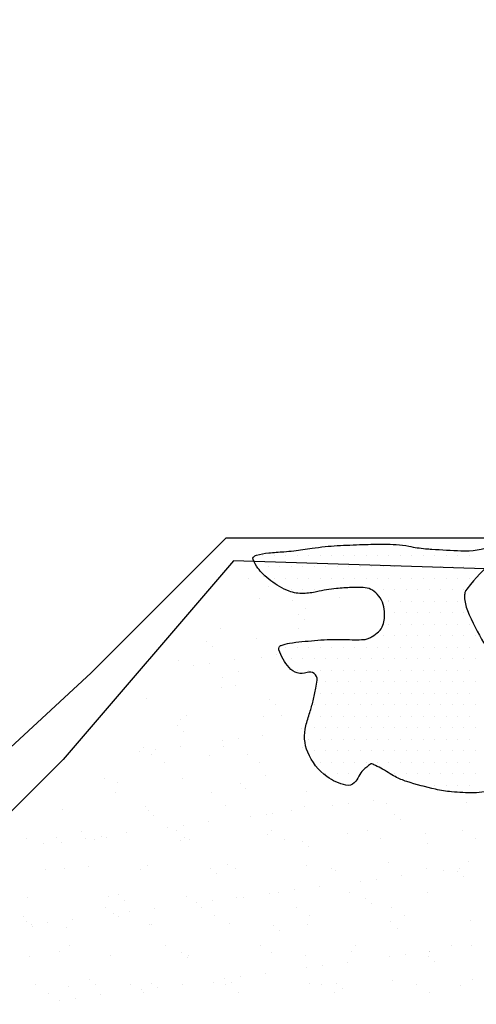
# Model space of a CAD drawing. Units: metres. Extents: x -112 to 729, y 7536 to 8130.
# Drawn here: x 411 to 426, y 7870 to 7902 of the extents above; entities that cross this region are included whole.
import ezdxf

# ---------------------------------------------------------------- set-up
doc = ezdxf.new("R2010")
doc.units = ezdxf.units.M
doc.header["$MEASUREMENT"] = 0
for name, color, linetype, lineweight in [('CIDADE', 1, 'Continuous', 0), ('HACHURA', 1, 'Continuous', 0), ('LIMITE', 1, 'Continuous', 0), ('LIMITES', 1, 'Continuous', 0), ('MANCHAS', 1, 'Continuous', 0)]:
    doc.layers.add(name, color=color, linetype=linetype, lineweight=lineweight)

# ---------------------------------------------------------------- blocks, each defined once
blk = doc.blocks.new('CORR')
at = {"layer": 'LIMITE', "color": 3, "linetype": 'Continuous', "lineweight": -3, "ltscale": 10}
blk.add_lwpolyline([(571.9541, -198.9926), (557.1185, -196.6761), (541.8193, -196.6761), (530.6926, -200.8458), (526.9837, -210.1118), (529.3017, -216.1347), (533.0106, -218.9145), (532.547, -224.4741), (526.5201, -235.13), (519.5659, -235.5933), (505.1939, -235.13), (499.6305, -241.6162), (494.0672, -247.1758)], dxfattribs=at)

msp = doc.modelspace()

# ---------------------------------------------------------------- linework, layer by layer
at = {"layer": 'CIDADE', "color": 2, "linetype": 'Continuous', "lineweight": -3}
for p, q in [((418.875, 7884.75), (418.875, 7884.75)), ((419.25, 7884.75), (419.25, 7884.75)), ((419.625, 7884.75), (419.625, 7884.75)), ((420, 7884.75), (420, 7884.75)), ((420.375, 7884.75), (420.375, 7884.75)), ((420.75, 7884.75), (420.75, 7884.75)), ((421.125, 7884.75), (421.125, 7884.75)), ((421.5, 7884.75), (421.5, 7884.75)), ((421.875, 7884.75), (421.875, 7884.75)), ((422.25, 7884.75), (422.25, 7884.75)), ((422.625, 7884.75), (422.625, 7884.75)), ((423, 7884.75), (423, 7884.75)), ((423.375, 7884.75), (423.375, 7884.75)), ((423.75, 7884.75), (423.75, 7884.75)), ((424.125, 7884.75), (424.125, 7884.75)), ((424.5, 7884.75), (424.5, 7884.75)), ((424.875, 7884.75), (424.875, 7884.75)), ((425.25, 7884.75), (425.25, 7884.75)), ((425.625, 7884.75), (425.625, 7884.75)), ((418.688, 7884.375), (418.688, 7884.375)), ((419.062, 7884.375), (419.062, 7884.375)), ((419.438, 7884.375), (419.438, 7884.375)), ((419.812, 7884.375), (419.812, 7884.375)), ((420.188, 7884.375), (420.188, 7884.375)), ((420.562, 7884.375), (420.562, 7884.375)), ((420.938, 7884.375), (420.938, 7884.375)), ((421.312, 7884.375), (421.312, 7884.375)), ((421.688, 7884.375), (421.688, 7884.375)), ((422.062, 7884.375), (422.062, 7884.375)), ((422.438, 7884.375), (422.438, 7884.375)), ((422.812, 7884.375), (422.812, 7884.375)), ((423.188, 7884.375), (423.188, 7884.375)), ((423.562, 7884.375), (423.562, 7884.375)), ((423.938, 7884.375), (423.938, 7884.375)), ((424.312, 7884.375), (424.312, 7884.375)), ((424.688, 7884.375), (424.688, 7884.375)), ((425.062, 7884.375), (425.062, 7884.375)), ((425.438, 7884.375), (425.438, 7884.375)), ((425.812, 7884.375), (425.812, 7884.375)), ((419.25, 7884), (419.25, 7884)), ((419.625, 7884), (419.625, 7884)), ((420, 7884), (420, 7884)), ((420.375, 7884), (420.375, 7884)), ((420.75, 7884), (420.75, 7884)), ((421.125, 7884), (421.125, 7884)), ((421.5, 7884), (421.5, 7884)), ((421.875, 7884), (421.875, 7884)), ((422.25, 7884), (422.25, 7884)), ((422.625, 7884), (422.625, 7884)), ((423, 7884), (423, 7884)), ((423.375, 7884), (423.375, 7884)), ((423.75, 7884), (423.75, 7884)), ((424.125, 7884), (424.125, 7884)), ((424.5, 7884), (424.5, 7884)), ((424.875, 7884), (424.875, 7884)), ((425.25, 7884), (425.25, 7884)), ((425.625, 7884), (425.625, 7884)), ((419.812, 7883.625), (419.812, 7883.625)), ((420.188, 7883.625), (420.188, 7883.625)), ((420.562, 7883.625), (420.562, 7883.625)), ((420.938, 7883.625), (420.938, 7883.625)), ((422.438, 7883.625), (422.438, 7883.625)), ((422.812, 7883.625), (422.812, 7883.625)), ((423.188, 7883.625), (423.188, 7883.625)), ((423.562, 7883.625), (423.562, 7883.625)), ((423.938, 7883.625), (423.938, 7883.625)), ((424.312, 7883.625), (424.312, 7883.625)), ((424.688, 7883.625), (424.688, 7883.625)), ((425.062, 7883.625), (425.062, 7883.625)), ((425.438, 7883.625), (425.438, 7883.625)), ((423, 7883.25), (423, 7883.25)), ((423.375, 7883.25), (423.375, 7883.25)), ((423.75, 7883.25), (423.75, 7883.25)), ((424.125, 7883.25), (424.125, 7883.25)), ((424.5, 7883.25), (424.5, 7883.25)), ((424.875, 7883.25), (424.875, 7883.25)), ((425.25, 7883.25), (425.25, 7883.25)), ((423.188, 7882.875), (423.188, 7882.875)), ((423.562, 7882.875), (423.562, 7882.875)), ((423.938, 7882.875), (423.938, 7882.875)), ((424.312, 7882.875), (424.312, 7882.875)), ((424.688, 7882.875), (424.688, 7882.875)), ((425.062, 7882.875), (425.062, 7882.875)), ((425.438, 7882.875), (425.438, 7882.875)), ((423, 7882.5), (423, 7882.5)), ((423.375, 7882.5), (423.375, 7882.5)), ((423.75, 7882.5), (423.75, 7882.5)), ((424.125, 7882.5), (424.125, 7882.5)), ((424.5, 7882.5), (424.5, 7882.5)), ((424.875, 7882.5), (424.875, 7882.5)), ((425.25, 7882.5), (425.25, 7882.5)), ((425.625, 7882.5), (425.625, 7882.5)), ((422.812, 7882.125), (422.812, 7882.125)), ((423.188, 7882.125), (423.188, 7882.125)), ((423.562, 7882.125), (423.562, 7882.125)), ((423.938, 7882.125), (423.938, 7882.125)), ((424.312, 7882.125), (424.312, 7882.125)), ((424.688, 7882.125), (424.688, 7882.125)), ((425.062, 7882.125), (425.062, 7882.125)), ((425.438, 7882.125), (425.438, 7882.125)), ((425.812, 7882.125), (425.812, 7882.125)), ((419.625, 7881.75), (419.625, 7881.75)), ((420, 7881.75), (420, 7881.75)), ((420.375, 7881.75), (420.375, 7881.75)), ((420.75, 7881.75), (420.75, 7881.75)), ((421.125, 7881.75), (421.125, 7881.75)), ((421.5, 7881.75), (421.5, 7881.75)), ((421.875, 7881.75), (421.875, 7881.75)), ((422.25, 7881.75), (422.25, 7881.75)), ((422.625, 7881.75), (422.625, 7881.75)), ((423, 7881.75), (423, 7881.75)), ((423.375, 7881.75), (423.375, 7881.75)), ((423.75, 7881.75), (423.75, 7881.75)), ((424.125, 7881.75), (424.125, 7881.75)), ((424.5, 7881.75), (424.5, 7881.75)), ((424.875, 7881.75), (424.875, 7881.75)), ((425.25, 7881.75), (425.25, 7881.75)), ((425.625, 7881.75), (425.625, 7881.75)), ((419.812, 7881.375), (419.812, 7881.375)), ((420.188, 7881.375), (420.188, 7881.375)), ((420.562, 7881.375), (420.562, 7881.375)), ((420.938, 7881.375), (420.938, 7881.375)), ((421.312, 7881.375), (421.312, 7881.375)), ((421.688, 7881.375), (421.688, 7881.375)), ((422.062, 7881.375), (422.062, 7881.375)), ((422.438, 7881.375), (422.438, 7881.375)), ((422.812, 7881.375), (422.812, 7881.375)), ((423.188, 7881.375), (423.188, 7881.375)), ((423.562, 7881.375), (423.562, 7881.375)), ((423.938, 7881.375), (423.938, 7881.375)), ((424.312, 7881.375), (424.312, 7881.375)), ((424.688, 7881.375), (424.688, 7881.375)), ((425.062, 7881.375), (425.062, 7881.375)), ((425.438, 7881.375), (425.438, 7881.375)), ((425.812, 7881.375), (425.812, 7881.375)), ((420, 7881), (420, 7881)), ((420.375, 7881), (420.375, 7881)), ((420.75, 7881), (420.75, 7881)), ((421.125, 7881), (421.125, 7881)), ((421.5, 7881), (421.5, 7881)), ((421.875, 7881), (421.875, 7881)), ((422.25, 7881), (422.25, 7881)), ((422.625, 7881), (422.625, 7881)), ((423, 7881), (423, 7881)), ((423.375, 7881), (423.375, 7881)), ((423.75, 7881), (423.75, 7881)), ((424.125, 7881), (424.125, 7881)), ((424.5, 7881), (424.5, 7881)), ((424.875, 7881), (424.875, 7881)), ((425.25, 7881), (425.25, 7881)), ((425.625, 7881), (425.625, 7881)), ((420.938, 7880.625), (420.938, 7880.625)), ((421.312, 7880.625), (421.312, 7880.625)), ((421.688, 7880.625), (421.688, 7880.625)), ((422.062, 7880.625), (422.062, 7880.625)), ((422.438, 7880.625), (422.438, 7880.625)), ((422.812, 7880.625), (422.812, 7880.625)), ((423.188, 7880.625), (423.188, 7880.625)), ((423.562, 7880.625), (423.562, 7880.625)), ((423.938, 7880.625), (423.938, 7880.625)), ((424.312, 7880.625), (424.312, 7880.625)), ((424.688, 7880.625), (424.688, 7880.625)), ((425.062, 7880.625), (425.062, 7880.625)), ((425.438, 7880.625), (425.438, 7880.625)), ((425.812, 7880.625), (425.812, 7880.625)), ((420.75, 7880.25), (420.75, 7880.25)), ((421.125, 7880.25), (421.125, 7880.25)), ((421.5, 7880.25), (421.5, 7880.25)), ((421.875, 7880.25), (421.875, 7880.25)), ((422.25, 7880.25), (422.25, 7880.25)), ((422.625, 7880.25), (422.625, 7880.25)), ((423, 7880.25), (423, 7880.25)), ((423.375, 7880.25), (423.375, 7880.25)), ((423.75, 7880.25), (423.75, 7880.25)), ((424.125, 7880.25), (424.125, 7880.25)), ((424.5, 7880.25), (424.5, 7880.25)), ((424.875, 7880.25), (424.875, 7880.25)), ((425.25, 7880.25), (425.25, 7880.25)), ((425.625, 7880.25), (425.625, 7880.25)), ((420.562, 7879.875), (420.562, 7879.875)), ((420.938, 7879.875), (420.938, 7879.875)), ((421.312, 7879.875), (421.312, 7879.875)), ((421.688, 7879.875), (421.688, 7879.875)), ((422.062, 7879.875), (422.062, 7879.875)), ((422.438, 7879.875), (422.438, 7879.875)), ((422.812, 7879.875), (422.812, 7879.875)), ((423.188, 7879.875), (423.188, 7879.875)), ((423.562, 7879.875), (423.562, 7879.875)), ((423.938, 7879.875), (423.938, 7879.875)), ((424.312, 7879.875), (424.312, 7879.875)), ((424.688, 7879.875), (424.688, 7879.875)), ((425.062, 7879.875), (425.062, 7879.875)), ((425.438, 7879.875), (425.438, 7879.875)), ((425.812, 7879.875), (425.812, 7879.875)), ((420.375, 7879.5), (420.375, 7879.5)), ((420.75, 7879.5), (420.75, 7879.5)), ((421.125, 7879.5), (421.125, 7879.5)), ((421.5, 7879.5), (421.5, 7879.5)), ((421.875, 7879.5), (421.875, 7879.5)), ((422.25, 7879.5), (422.25, 7879.5)), ((422.625, 7879.5), (422.625, 7879.5)), ((423, 7879.5), (423, 7879.5)), ((423.375, 7879.5), (423.375, 7879.5)), ((423.75, 7879.5), (423.75, 7879.5)), ((424.125, 7879.5), (424.125, 7879.5)), ((424.5, 7879.5), (424.5, 7879.5)), ((424.875, 7879.5), (424.875, 7879.5)), ((425.25, 7879.5), (425.25, 7879.5)), ((425.625, 7879.5), (425.625, 7879.5)), ((420.562, 7879.125), (420.562, 7879.125)), ((420.938, 7879.125), (420.938, 7879.125)), ((421.312, 7879.125), (421.312, 7879.125)), ((421.688, 7879.125), (421.688, 7879.125)), ((422.062, 7879.125), (422.062, 7879.125)), ((422.438, 7879.125), (422.438, 7879.125)), ((422.812, 7879.125), (422.812, 7879.125)), ((423.188, 7879.125), (423.188, 7879.125)), ((423.562, 7879.125), (423.562, 7879.125)), ((423.938, 7879.125), (423.938, 7879.125)), ((424.312, 7879.125), (424.312, 7879.125)), ((424.688, 7879.125), (424.688, 7879.125)), ((425.062, 7879.125), (425.062, 7879.125)), ((425.438, 7879.125), (425.438, 7879.125)), ((425.812, 7879.125), (425.812, 7879.125)), ((420.375, 7878.75), (420.375, 7878.75)), ((420.75, 7878.75), (420.75, 7878.75)), ((421.125, 7878.75), (421.125, 7878.75)), ((421.5, 7878.75), (421.5, 7878.75)), ((421.875, 7878.75), (421.875, 7878.75)), ((422.25, 7878.75), (422.25, 7878.75)), ((422.625, 7878.75), (422.625, 7878.75)), ((423, 7878.75), (423, 7878.75)), ((423.375, 7878.75), (423.375, 7878.75)), ((423.75, 7878.75), (423.75, 7878.75)), ((424.125, 7878.75), (424.125, 7878.75)), ((424.5, 7878.75), (424.5, 7878.75)), ((424.875, 7878.75), (424.875, 7878.75)), ((425.25, 7878.75), (425.25, 7878.75)), ((425.625, 7878.75), (425.625, 7878.75)), ((420.562, 7878.375), (420.562, 7878.375)), ((420.938, 7878.375), (420.938, 7878.375)), ((421.312, 7878.375), (421.312, 7878.375)), ((421.688, 7878.375), (421.688, 7878.375)), ((422.062, 7878.375), (422.062, 7878.375)), ((422.438, 7878.375), (422.438, 7878.375)), ((422.812, 7878.375), (422.812, 7878.375)), ((423.188, 7878.375), (423.188, 7878.375)), ((423.562, 7878.375), (423.562, 7878.375)), ((423.938, 7878.375), (423.938, 7878.375)), ((424.312, 7878.375), (424.312, 7878.375)), ((424.688, 7878.375), (424.688, 7878.375)), ((425.062, 7878.375), (425.062, 7878.375)), ((425.438, 7878.375), (425.438, 7878.375)), ((425.812, 7878.375), (425.812, 7878.375)), ((420.75, 7878), (420.75, 7878)), ((421.125, 7878), (421.125, 7878)), ((421.5, 7878), (421.5, 7878)), ((421.875, 7878), (421.875, 7878)), ((422.25, 7878), (422.25, 7878)), ((422.625, 7878), (422.625, 7878)), ((423, 7878), (423, 7878)), ((423.375, 7878), (423.375, 7878)), ((423.75, 7878), (423.75, 7878)), ((424.125, 7878), (424.125, 7878)), ((424.5, 7878), (424.5, 7878)), ((424.875, 7878), (424.875, 7878)), ((425.25, 7878), (425.25, 7878)), ((425.625, 7878), (425.625, 7878)), ((420.938, 7877.625), (420.938, 7877.625)), ((421.312, 7877.625), (421.312, 7877.625)), ((421.688, 7877.625), (421.688, 7877.625)), ((422.062, 7877.625), (422.062, 7877.625)), ((423.188, 7877.625), (423.188, 7877.625)), ((423.562, 7877.625), (423.562, 7877.625)), ((423.938, 7877.625), (423.938, 7877.625)), ((424.312, 7877.625), (424.312, 7877.625)), ((424.688, 7877.625), (424.688, 7877.625)), ((425.062, 7877.625), (425.062, 7877.625)), ((425.438, 7877.625), (425.438, 7877.625)), ((425.812, 7877.625), (425.812, 7877.625)), ((424.125, 7877.25), (424.125, 7877.25)), ((424.5, 7877.25), (424.5, 7877.25)), ((424.875, 7877.25), (424.875, 7877.25)), ((425.25, 7877.25), (425.25, 7877.25)), ((425.625, 7877.25), (425.625, 7877.25))]:
    msp.add_line(p, q, dxfattribs=at)
at = {"layer": 'CIDADE', "color": 2, "linetype": 'Continuous', "lineweight": -3, "flags": 128}
msp.add_lwpolyline([(446.724, 7890.967, 0.000001), (447.099, 7890.842)], format="xyb", dxfattribs=at)
at = {"layer": 'HACHURA', "color": 7, "linetype": 'Continuous', "lineweight": -3}
for p, q in [((418.395, 7883.984), (418.395, 7883.984)), ((418.916, 7884.052), (418.916, 7884.052)), ((419.056, 7883.721), (419.056, 7883.721)), ((418.769, 7883.344), (418.769, 7883.344)), ((419.863, 7883.273), (419.863, 7883.273)), ((421.387, 7883.377), (421.387, 7883.377)), ((422.977, 7883.279), (422.977, 7883.279)), ((420.284, 7883.005), (420.284, 7883.005)), ((420.051, 7882.809), (420.051, 7882.809)), ((420.236, 7882.64), (420.236, 7882.64)), ((417.48, 7882.355), (417.48, 7882.355)), ((420.038, 7882.342), (420.038, 7882.342)), ((417.045, 7881.932), (417.045, 7881.932)), ((418.688, 7882.032), (418.688, 7882.032)), ((417.229, 7881.763), (417.229, 7881.763)), ((416.131, 7881.32), (416.131, 7881.32)), ((417.959, 7881.337), (417.959, 7881.337)), ((418.832, 7881.417), (418.832, 7881.417)), ((419.317, 7881.516), (419.317, 7881.516)), ((416.625, 7881.162), (416.625, 7881.162)), ((417.146, 7881.23), (417.146, 7881.23)), ((418.099, 7880.965), (418.099, 7880.965)), ((417.556, 7880.764), (417.556, 7880.764)), ((417.543, 7880.428), (417.543, 7880.428)), ((417.978, 7880.495), (417.978, 7880.495)), ((415.093, 7880.088), (415.093, 7880.088)), ((419.095, 7880.053), (419.095, 7880.053)), ((419.279, 7879.885), (419.279, 7879.885)), ((416.194, 7879.393), (416.194, 7879.393)), ((416.382, 7879.522), (416.382, 7879.522)), ((418.895, 7879.49), (418.895, 7879.49)), ((419.496, 7879.528), (419.496, 7879.528)), ((416.089, 7879.176), (416.089, 7879.176)), ((416.273, 7879.007), (416.273, 7879.007)), ((420.149, 7879.087), (420.149, 7879.087)), ((417.548, 7878.694), (417.548, 7878.694)), ((418.068, 7878.762), (418.068, 7878.762)), ((418.881, 7878.869), (418.881, 7878.869)), ((414.988, 7878.468), (414.988, 7878.468)), ((415.376, 7878.408), (415.376, 7878.408)), ((416.189, 7878.515), (416.189, 7878.515)), ((417.606, 7878.501), (417.606, 7878.501)), ((420.164, 7878.489), (420.164, 7878.489)), ((414.856, 7878.339), (414.856, 7878.339)), ((415.25, 7878.254), (415.25, 7878.254)), ((417.143, 7878.21), (417.143, 7878.21)), ((418.364, 7878.26), (418.364, 7878.26)), ((415.671, 7877.985), (415.671, 7877.985)), ((418.786, 7877.991), (418.786, 7877.991)), ((413.699, 7877.478), (413.699, 7877.478)), ((416.257, 7877.466), (416.257, 7877.466)), ((418.958, 7877.563), (418.958, 7877.563)), ((414.137, 7877.332), (414.137, 7877.332)), ((418.138, 7877.298), (418.138, 7877.298)), ((418.322, 7877.129), (418.322, 7877.129)), ((414.075, 7877.012), (414.075, 7877.012)), ((417.189, 7877.018), (417.189, 7877.018)), ((420.304, 7877.024), (420.304, 7877.024)), ((422.495, 7876.756), (422.495, 7876.756)), ((412.35, 7876.443), (412.35, 7876.443)), ((415.051, 7876.541), (415.051, 7876.541)), ((415.132, 7876.42), (415.132, 7876.42)), ((417.669, 7876.574), (417.669, 7876.574)), ((420.227, 7876.562), (420.227, 7876.562)), ((421.161, 7876.58), (421.161, 7876.58)), ((421.682, 7876.649), (421.682, 7876.649)), ((422.928, 7876.659), (422.928, 7876.659)), ((425.545, 7876.693), (425.545, 7876.693)), ((415.316, 7876.251), (415.316, 7876.251)), ((418.469, 7876.226), (418.469, 7876.226)), ((418.99, 7876.295), (418.99, 7876.295)), ((419.192, 7876.331), (419.192, 7876.331)), ((419.803, 7876.402), (419.803, 7876.402)), ((423.194, 7876.297), (423.194, 7876.297)), ((423.378, 7876.128), (423.378, 7876.128)), ((415.778, 7875.872), (415.778, 7875.872)), ((416.298, 7875.94), (416.298, 7875.94)), ((417.111, 7876.047), (417.111, 7876.047)), ((411.144, 7875.518), (411.144, 7875.518)), ((412.126, 7875.542), (412.126, 7875.542)), ((412.943, 7875.744), (412.943, 7875.744)), ((413.086, 7875.517), (413.086, 7875.517)), ((413.365, 7875.475), (413.365, 7875.475)), ((413.606, 7875.586), (413.606, 7875.586)), ((413.762, 7875.551), (413.762, 7875.551)), ((414.42, 7875.693), (414.42, 7875.693)), ((416.057, 7875.75), (416.057, 7875.75)), ((416.32, 7875.539), (416.32, 7875.539)), ((416.479, 7875.481), (416.479, 7875.481)), ((419.021, 7875.637), (419.021, 7875.637)), ((419.171, 7875.755), (419.171, 7875.755)), ((419.593, 7875.487), (419.593, 7875.487)), ((421.639, 7875.67), (421.639, 7875.67)), ((422.286, 7875.761), (422.286, 7875.761)), ((422.707, 7875.492), (422.707, 7875.492)), ((424.197, 7875.658), (424.197, 7875.658)), ((425.4, 7875.767), (425.4, 7875.767)), ((425.821, 7875.498), (425.821, 7875.498)), ((411.728, 7875.339), (411.728, 7875.339)), ((412.31, 7875.373), (412.31, 7875.373)), ((416.186, 7875.454), (416.186, 7875.454)), ((420.188, 7875.419), (420.188, 7875.419)), ((420.372, 7875.251), (420.372, 7875.251)), ((424.248, 7875.331), (424.248, 7875.331)), ((411.769, 7874.503), (411.769, 7874.503)), ((412.413, 7874.517), (412.413, 7874.517)), ((413.18, 7874.576), (413.18, 7874.576)), ((414.883, 7874.508), (414.883, 7874.508)), ((415.114, 7874.614), (415.114, 7874.614)), ((417.182, 7874.542), (417.182, 7874.542)), ((417.732, 7874.647), (417.732, 7874.647)), ((417.997, 7874.514), (417.997, 7874.514)), ((420.29, 7874.635), (420.29, 7874.635)), ((421.111, 7874.52), (421.111, 7874.52)), ((422.991, 7874.732), (422.991, 7874.732)), ((424.225, 7874.525), (424.225, 7874.525)), ((425.296, 7874.536), (425.296, 7874.536)), ((425.608, 7874.766), (425.608, 7874.766)), ((417.366, 7874.373), (417.366, 7874.373)), ((421.242, 7874.453), (421.242, 7874.453)), ((422.604, 7874.181), (422.604, 7874.181)), ((423.417, 7874.288), (423.417, 7874.288)), ((424.775, 7874.467), (424.775, 7874.467)), ((425.243, 7874.419), (425.243, 7874.419)), ((425.428, 7874.25), (425.428, 7874.25)), ((420.725, 7873.934), (420.725, 7873.934)), ((422.083, 7874.113), (422.083, 7874.113)), ((411.207, 7873.591), (411.207, 7873.591)), ((413.825, 7873.625), (413.825, 7873.625)), ((414.175, 7873.664), (414.175, 7873.664)), ((416.383, 7873.612), (416.383, 7873.612)), ((418.033, 7873.58), (418.033, 7873.58)), ((418.236, 7873.576), (418.236, 7873.576)), ((419.084, 7873.71), (419.084, 7873.71)), ((419.392, 7873.758), (419.392, 7873.758)), ((419.912, 7873.827), (419.912, 7873.827)), ((421.701, 7873.743), (421.701, 7873.743)), ((422.237, 7873.541), (422.237, 7873.541)), ((424.26, 7873.731), (424.26, 7873.731)), ((413.751, 7873.24), (413.751, 7873.24)), ((414.36, 7873.495), (414.36, 7873.495)), ((415.341, 7873.225), (415.341, 7873.225)), ((416.7, 7873.404), (416.7, 7873.404)), ((416.865, 7873.246), (416.865, 7873.246)), ((417.22, 7873.472), (417.22, 7873.472)), ((419.979, 7873.251), (419.979, 7873.251)), ((422.422, 7873.372), (422.422, 7873.372)), ((423.093, 7873.257), (423.093, 7873.257)), ((411.058, 7872.966), (411.058, 7872.966)), ((414.008, 7873.05), (414.008, 7873.05)), ((414.172, 7872.971), (414.172, 7872.971)), ((414.529, 7873.118), (414.529, 7873.118)), ((417.287, 7872.977), (417.287, 7872.977)), ((420.401, 7872.983), (420.401, 7872.983)), ((423.515, 7872.988), (423.515, 7872.988)), ((411.169, 7872.786), (411.169, 7872.786)), ((411.316, 7872.695), (411.316, 7872.695)), ((411.354, 7872.618), (411.354, 7872.618)), ((411.837, 7872.764), (411.837, 7872.764)), ((412.476, 7872.59), (412.476, 7872.59)), ((412.65, 7872.871), (412.65, 7872.871)), ((415.177, 7872.687), (415.177, 7872.687)), ((415.23, 7872.698), (415.23, 7872.698)), ((417.795, 7872.721), (417.795, 7872.721)), ((419.231, 7872.664), (419.231, 7872.664)), ((420.353, 7872.708), (420.353, 7872.708)), ((423.054, 7872.806), (423.054, 7872.806)), ((423.292, 7872.575), (423.292, 7872.575)), ((425.671, 7872.839), (425.671, 7872.839)), ((419.416, 7872.495), (419.416, 7872.495)), ((412.576, 7871.999), (412.576, 7871.999)), ((415.69, 7872.004), (415.69, 7872.004)), ((418.805, 7872.01), (418.805, 7872.01)), ((421.919, 7872.016), (421.919, 7872.016)), ((425.033, 7872.021), (425.033, 7872.021)), ((425.697, 7871.999), (425.697, 7871.999)), ((411.27, 7871.665), (411.27, 7871.665)), ((412.224, 7871.82), (412.224, 7871.82)), ((413.888, 7871.698), (413.888, 7871.698)), ((416.225, 7871.786), (416.225, 7871.786)), ((416.409, 7871.617), (416.409, 7871.617)), ((416.446, 7871.686), (416.446, 7871.686)), ((419.147, 7871.783), (419.147, 7871.783)), ((420.286, 7871.698), (420.286, 7871.698)), ((421.764, 7871.816), (421.764, 7871.816)), ((423.005, 7871.645), (423.005, 7871.645)), ((423.526, 7871.713), (423.526, 7871.713)), ((424.287, 7871.663), (424.287, 7871.663)), ((424.322, 7871.804), (424.322, 7871.804)), ((424.339, 7871.82), (424.339, 7871.82)), ((420.313, 7871.291), (420.313, 7871.291)), ((420.834, 7871.359), (420.834, 7871.359)), ((421.647, 7871.466), (421.647, 7871.466)), ((424.471, 7871.494), (424.471, 7871.494)), ((418.142, 7871.005), (418.142, 7871.005)), ((418.955, 7871.112), (418.955, 7871.112)), ((411.444, 7870.73), (411.444, 7870.73)), ((412.539, 7870.663), (412.539, 7870.663)), ((413.219, 7870.908), (413.219, 7870.908)), ((413.403, 7870.739), (413.403, 7870.739)), ((414.558, 7870.736), (414.558, 7870.736)), ((415.24, 7870.76), (415.24, 7870.76)), ((415.45, 7870.65), (415.45, 7870.65)), ((416.264, 7870.757), (416.264, 7870.757)), ((417.279, 7870.82), (417.279, 7870.82)), ((417.622, 7870.936), (417.622, 7870.936)), ((417.673, 7870.742), (417.673, 7870.742)), ((417.858, 7870.794), (417.858, 7870.794)), ((420.416, 7870.781), (420.416, 7870.781)), ((420.787, 7870.747), (420.787, 7870.747)), ((421.281, 7870.785), (421.281, 7870.785)), ((423.117, 7870.879), (423.117, 7870.879)), ((423.901, 7870.753), (423.901, 7870.753)), ((425.341, 7870.697), (425.341, 7870.697)), ((425.734, 7870.912), (425.734, 7870.912)), ((411.866, 7870.462), (411.866, 7870.462)), ((413.572, 7870.403), (413.572, 7870.403)), ((414.93, 7870.582), (414.93, 7870.582)), ((414.98, 7870.467), (414.98, 7870.467)), ((418.094, 7870.473), (418.094, 7870.473)), ((421.208, 7870.479), (421.208, 7870.479)), ((421.465, 7870.617), (421.465, 7870.617)), ((424.322, 7870.484), (424.322, 7870.484)), ((412.238, 7870.227), (412.238, 7870.227)), ((412.759, 7870.296), (412.759, 7870.296))]:
    msp.add_line(p, q, dxfattribs=at)
at = {"layer": 'LIMITES', "color": 1, "linetype": 'Continuous', "lineweight": -3, "ltscale": 10, "flags": 128}
msp.add_lwpolyline([(486.274, 7921.341), (473.521, 7923.539), (459.009, 7924.857), (449.335, 7923.099), (442.738, 7919.144), (438.781, 7911.673), (439.66, 7906.839), (441.859, 7902.444), (444.937, 7899.808), (444.497, 7896.731), (441.419, 7889.261), (437.901, 7885.305), (417.672, 7885.305), (413.275, 7880.911), (407.558, 7875.637)], dxfattribs=at)
at = {"layer": 'MANCHAS', "color": 2, "linetype": 'Continuous', "lineweight": -3, "flags": 128}
for points in [[(426.47, 7877.106, -0.075972), (425.77, 7876.996, -0.023987), (425.045, 7877.028, -0.032558), (424.516, 7877.112, -0.020267), (423.581, 7877.363, -0.048034), (423.204, 7877.522, -0.015319), (422.977, 7877.654, 0.01394), (422.728, 7877.8, 0.015361), (422.507, 7877.912, 0.050248), (422.435, 7877.937, 0.220481), (422.391, 7877.928, 0.031551), (422.16, 7877.737, 0.097455), (422.016, 7877.535, -0.093312), (421.867, 7877.323, -0.253737), (421.592, 7877.246, -0.101334), (420.973, 7877.525, -0.138491), (420.346, 7878.317, -0.162785), (420.284, 7879.181, -0.017867), (420.411, 7879.613, 0.020178), (420.522, 7879.997, 0.01332), (420.613, 7880.411, 0.021662), (420.65, 7880.669, 0.554384), (420.324, 7880.922, -0.31674), (419.737, 7881.079, -0.087425), (419.403, 7881.659, -0.424123), (419.474, 7881.805, -0.033082), (419.753, 7881.875, -0.023428), (420.155, 7881.929), (420.155, 7881.929, -0.003056), (420.985, 7881.997, -0.018997), (421.119, 7882.002, -0.008204), (421.457, 7881.996, 0.005818), (421.795, 7881.991, 0.005265), (422.1, 7881.992, 0.016412), (422.198, 7881.997, 0.054583), (422.223, 7882.002, 0.01061), (422.346, 7882.043, 0.060746), (422.448, 7882.094, 0.025924), (422.662, 7882.252, 0.151055), (422.804, 7882.468, 0.086482), (422.853, 7882.91, 0.168142), (422.617, 7883.476, 0.204746), (422.155, 7883.693, 0.018831), (421.773, 7883.691, 0.014701), (421.284, 7883.657, 0.02965), (420.637, 7883.553, -0.044275), (420.202, 7883.497, -0.104214), (419.738, 7883.574, -0.070706), (419.138, 7883.914, -0.028996), (418.884, 7884.135, -0.038383), (418.716, 7884.326, -0.064745), (418.558, 7884.604, -0.279355), (418.571, 7884.683, -0.149876), (418.672, 7884.748, -0.043913), (419.07, 7884.822, -0.008733), (419.567, 7884.862, 0.01345), (419.889, 7884.89, 0.010062), (420.487, 7884.972, -0.014107), (420.913, 7885.027, -0.011018), (421.31, 7885.058, -0.00527), (422.142, 7885.095, -0.008595), (422.841, 7885.107, -0.015256), (423.234, 7885.095, -0.035755), (423.651, 7885.04, 0.027513), (424.19, 7884.959, 0.008809), (424.402, 7884.942), (424.402, 7884.942, 0.001973), (425.351, 7884.89), (425.351, 7884.89, 0.108319), (426.395, 7885.064, -0.45628)], [(426.55, 7884.629, 0.074184), (425.661, 7883.79, 0.001735), (425.507, 7883.592, 0.019167), (425.494, 7883.574, 0.113494), (425.477, 7883.528, 0.037275), (425.469, 7883.382, 0.095188), (425.562, 7882.941, 0.035611), (426.102, 7881.875, 0.004255)]]:
    msp.add_lwpolyline(points, format="xyb", dxfattribs=at)

# ---------------------------------------------------------------- block references
at = {"layer": 'LIMITE', "color": 1, "linetype": 'Continuous', "lineweight": -3}
msp.add_blockref('CORR', (-87.278, 8119.697), dxfattribs=at)

doc.saveas('drawing.dxf')
